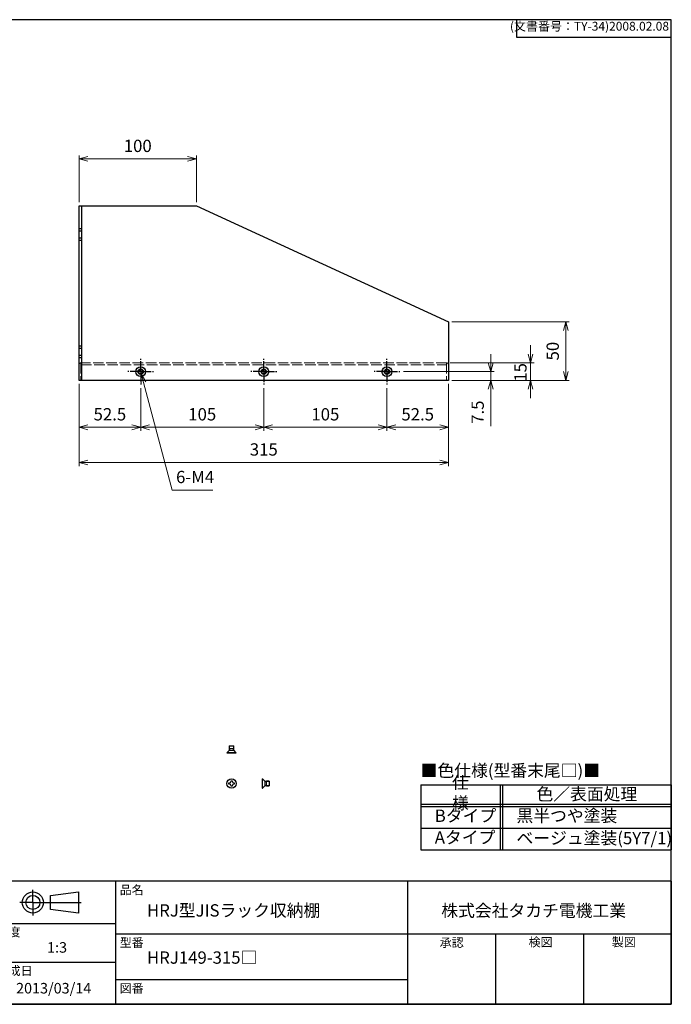
# Model space of a CAD drawing. Units: millimetres. Extents: x 0 to 1209, y 0 to 840.
# Drawn here: x 653 to 1209, y 0 to 840 of the extents above; entities that cross this region are included whole.
import ezdxf
from ezdxf.enums import TextEntityAlignment as Align

# ---------------------------------------------------------------- set-up
doc = ezdxf.new("R2010")
doc.units = ezdxf.units.MM
doc.header["$LTSCALE"] = 3
for name, pattern in [('AM_ISO02W050x2', [3.75, 3, -0.75]), ('AM_ISO08W050', [18, 12, -1.5, 3, -1.5]), ('AM_ISO08W050x2', [9, 6, -0.75, 1.5, -0.75]), ('gen7a', [6.875, 4.75, -0.875, 0.375, -0.875])]:
    doc.linetypes.add(name, pattern=pattern)
doc.layers.add('7A', color=4, linetype='gen7a')
doc.layers.add('RAHM2', color=1, linetype='Continuous')
for name, color, linetype, lineweight in [('AM_5', 3, 'Continuous', 13), ('AM_7', 4, 'AM_ISO08W050', 25), ('側板', 2, 'Continuous', 25), ('棚板', 7, 'Continuous', 25), ('棚板0', 7, 'AM_ISO02W050x2', 13), ('ﾋﾞｽ', 8, 'Continuous', 25), ('ﾋﾞｽ0', 8, 'AM_ISO02W050x2', 13)]:
    doc.layers.add(name, color=color, linetype=linetype, lineweight=lineweight)
doc.styles.add('ACISOTS', font='isocp.shx', dxfattribs={"height": 1, "bigfont": 'extfont.shx'})
doc.styles.get("Standard").update_dxf_attribs({"font": 'ISOCP.SHX', "bigfont": 'bigfont.shx'})
doc.dimstyles.new('AM_ISO$0', dxfattribs={"dimtxt": 3.5, "dimasz": 2.5, "dimexe": 1, "dimexo": 1, "dimgap": 1.5, "dimtad": 1, "dimdsep": 46, "dimtxsty": 'Standard', "dimblk": 'OPEN30', "dimcen": 0, "dimclrd": 256, "dimclre": 256, "dimclrt": 2, "dimadec": 0, "dimazin": 2, "dimtp": 0.1, "dimtm": 0.1, "dimtfac": 0.71, "dimtmove": 0, "dimatfit": 3, "dimldrblk": 'OPEN30', "dimfxl": 0, "dimlwd": -1, "dimlwe": -1, "dimarcsym": 0})
doc.dimstyles.new('AM_ISO$3', dxfattribs={"dimtxt": 3.5, "dimasz": 2.5, "dimexe": 1, "dimexo": 1, "dimgap": 1.5, "dimtad": 1, "dimtoh": 1, "dimdsep": 46, "dimtxsty": 'Standard', "dimblk": 'OPEN30', "dimcen": 0, "dimclrd": 256, "dimclre": 256, "dimclrt": 2, "dimadec": 0, "dimazin": 2, "dimtp": 0.1, "dimtm": 0.1, "dimtfac": 0.71, "dimtofl": 0, "dimtmove": 0, "dimatfit": 0, "dimldrblk": 'OPEN30', "dimfxl": 0, "dimlwd": -1, "dimlwe": -1, "dimarcsym": 0})
doc.dimstyles.new('AM_JIS', dxfattribs={"dimtxt": 3.5, "dimasz": 2.5, "dimexe": 1, "dimexo": 1, "dimgap": 1.5, "dimtad": 3, "dimdsep": 46, "dimtxsty": 'Standard', "dimblk": 'OPEN30', "dimblk1": 'OPEN30', "dimblk2": 'OPEN30', "dimcen": 0, "dimclrd": 256, "dimclre": 256, "dimclrt": 2, "dimadec": 0, "dimazin": 2, "dimtp": 0.1, "dimtm": 0.1, "dimtfac": 0.71, "dimtdec": 3, "dimtmove": 0, "dimatfit": 3, "dimldrblk": 'OPEN30', "dimfxl": 0, "dimtzin": 0, "dimlwd": -1, "dimlwe": -1, "dimarcsym": 0})

# ---------------------------------------------------------------- blocks, each defined once
blk = doc.blocks.new('TK-A3')
for p, q in [((359, 280), (359, 275)), ((359, 275), (403, 275))]:
    blk.add_line(p, q)
blk.add_lwpolyline([(0, 0), (403, 0), (403, 280), (0, 280)], close=True)
at = {"insert": (402.36, 276.11), "char_height": 2.5, "width": 43.0784, "attachment_point": 9}
blk.add_mtext('(文書番号：TY-34)2008.02.08', dxfattribs=at)
blk = doc.blocks.new('TK-仕様書')
for p, q in [((0, 35), (-193, 35)), ((-193, 35), (-193, 0)), ((-158, 35), (-158, 0)), ((-75, 35), (-75, 0)), ((0, 35), (0, 0)), ((-176.49, 30.96), (-168.49, 31.96)), ((-176.49, 26.96), (-176.49, 30.96)), ((-168.49, 31.96), (-168.49, 25.96)), ((-168.49, 25.96), (-176.49, 26.96)), ((-193, 23), (-158, 23)), ((-158, 20), (0, 20)), ((-50, 20), (-50, 0)), ((-25, 20), (-25, 0)), ((-193, 12), (-158, 12)), ((-75, 7), (-158, 7)), ((0, 0), (-193, 0))]:
    blk.add_line(p, q)
for radius in [3, 2]:
    blk.add_circle((-181.49, 28.96), radius)
at = {"layer": '7A'}
for q in [(-181.49, 32.53), (-185.21, 28.96), (-181.49, 25.25), (-167.71, 28.96)]:
    blk.add_line((-181.49, 28.96), q, dxfattribs=at)
at = {"insert": (-39.13, 26.64), "char_height": 3.5, "width": 60, "attachment_point": 5}
blk.add_mtext('\\fＭＳ ゴシック|b0|i0|c128|p49;株式会社タカチ電機工業', dxfattribs=at)
for tag, p, height in [('品名', (-149.06, 24.95), 3.5), ('型番', (-149.06, 11.54), 3.5), ('GEN-TITLE-DAT', (-186.26, 3.08), 3), ('図番', (-149.06, 2.06), 3)]:
    blk.add_attdef(tag, p, '', height=height)
for tag, height, p in [('GEN-TITLE-SCA', 3, (-174.61, 15.79)), ('承認', 3.5, (-62.5, 7.73)), ('検図', 3.5, (-37.5, 7.73)), ('製図', 3.5, (-12.5, 7.73))]:
    blk.add_attdef(tag, text='', height=height).set_placement(p, align=Align.MIDDLE)
at = {"layer": 'RAHM2', "char_height": 2.5}
for s, insert, width, attachment_point in [('品名', (-156.8, 33.8), 90, 1), ('尺度', (-191.8, 21.8), 20, 1), ('型番', (-156.8, 18.8), 90, 1), ('承認', (-62.43, 18.8), 17, 2), ('検図', (-37.17, 18.93), 17, 2), ('製図', (-13.5, 18.96), 17, 2), ('作成日', (-191.8, 10.8), 60, 1), ('図番', (-156.8, 5.8), 90, 1)]:
    blk.add_mtext(s, dxfattribs=dict(at, insert=insert, width=width, attachment_point=attachment_point))
blk = doc.blocks.new('_Open30')
at = {"color": 0, "linetype": 'ByBlock', "lineweight": -2}
for p, q in [((-1, 0.27), (0, 0)), ((0, 0), (-1, -0.27)), ((0, 0), (-1, 0))]:
    blk.add_line(p, q, dxfattribs=at)
blk = doc.blocks.new('*D5')
at = {"layer": 'AM_5', "transparency": 16777216}
for p, q in [((703.98, 529.24), (703.98, 459.24)), ((1018.98, 529.24), (1018.98, 459.24)), ((711.48, 462.24), (1011.48, 462.24))]:
    blk.add_line(p, q, dxfattribs=at)
at = {"layer": 'Defpoints', "color": 0, "transparency": 16777216}
for p in [(703.98, 532.24), (1018.98, 532.24), (1018.98, 462.24)]:
    blk.add_point(p, dxfattribs=at)
at = {"layer": 'AM_5', "transparency": 16777216, "xscale": 7.5, "yscale": 7.5, "zscale": 7.5, "rotation": 180}
blk.add_blockref('_Open30', (703.98, 462.24), dxfattribs=at)
at = {"layer": 'AM_5', "transparency": 16777216, "xscale": 7.5, "yscale": 7.5, "zscale": 7.5}
blk.add_blockref('_Open30', (1018.98, 462.24), dxfattribs=at)
at = {"layer": 'AM_5', "color": 2, "transparency": 16777216, "insert": (861.48, 471.99), "char_height": 10.5, "attachment_point": 5}
blk.add_mtext('315', dxfattribs=at)
blk = doc.blocks.new('A$C655D6ED7')
at = {"layer": 'ﾋﾞｽ'}
for p, q in [((-2.25, 0.51), (-1.94, 0.51)), ((-2.25, -0.51), (-2.25, 0.51)), ((-0.51, 1.94), (-0.51, 2.25)), ((-0.51, 2.25), (0.51, 2.25)), ((0.51, 2.25), (0.51, 1.94)), ((1.94, 0.51), (2.25, 0.51)), ((2.25, 0.51), (2.25, -0.51)), ((-1.94, -0.51), (-2.25, -0.51)), ((-0.51, -2.25), (-0.51, -1.94)), ((0.51, -2.25), (-0.51, -2.25)), ((0.51, -1.94), (0.51, -2.25)), ((2.25, -0.51), (1.94, -0.51))]:
    blk.add_line(p, q, dxfattribs=at)
blk.add_circle((0, 0), 4, dxfattribs=at)
for centre, start, end in [((-1.94, 1.94), 270, 0), ((1.94, 1.94), 180, 270), ((-1.94, -1.94), 0, 90), ((1.94, -1.94), 90, 180)]:
    blk.add_arc(centre, 1.43, start, end, dxfattribs=at)
blk = doc.blocks.new('A$C6B9A6BB8')
at = {"layer": 'ﾋﾞｽ'}
for p, q in [((0, 4), (0.2, 4)), ((0, 4), (0, -4)), ((2.42, 1.78), (0.2, 4)), ((0.2, -4), (0.2, 4)), ((3.6, 2), (2.59, 1.68)), ((6, 2), (3.6, 2)), ((3.6, -2), (3.6, 2)), ((6, 2), (6, -2)), ((0, -4), (0.2, -4)), ((0.2, -4), (2.42, -1.78)), ((2.59, -1.68), (3.6, -2)), ((3.6, -2), (6, -2))]:
    blk.add_line(p, q, dxfattribs=at)
for centre, start, end in [((2.7, 2.07), 225, 270), ((2.7, -2.07), 90, 135)]:
    blk.add_arc(centre, 0.4, start, end, dxfattribs=at)
at = {"layer": 'ﾋﾞｽ0'}
for p, q in [((2.2, -2), (2.2, 2)), ((2.7, 1.67), (6, 1.67)), ((6, -1.67), (2.7, -1.67))]:
    blk.add_line(p, q, dxfattribs=at)
blk = doc.blocks.new('*D11')
at = {"layer": 'AM_5', "transparency": 16777216}
for p, q in [((703.98, 684.24), (703.98, 724.24)), ((803.98, 684.24), (803.98, 724.24)), ((796.48, 721.24), (711.48, 721.24))]:
    blk.add_line(p, q, dxfattribs=at)
at = {"layer": 'Defpoints', "color": 0, "transparency": 16777216}
for p in [(703.98, 721.24), (703.98, 681.24), (803.98, 681.24)]:
    blk.add_point(p, dxfattribs=at)
at = {"layer": 'AM_5', "transparency": 16777216, "xscale": 7.5, "yscale": 7.5, "zscale": 7.5, "rotation": 180}
blk.add_blockref('_Open30', (703.98, 721.24), dxfattribs=at)
at = {"layer": 'AM_5', "transparency": 16777216, "xscale": 7.5, "yscale": 7.5, "zscale": 7.5}
blk.add_blockref('_Open30', (803.98, 721.24), dxfattribs=at)
at = {"layer": 'AM_5', "color": 2, "transparency": 16777216, "insert": (753.98, 730.99), "char_height": 10.5, "attachment_point": 5}
blk.add_mtext('100', dxfattribs=at)
blk = doc.blocks.new('*D25')
at = {"layer": 'AM_5', "transparency": 16777216}
for p, q in [((703.98, 529.24), (703.98, 489.24)), ((756.48, 525.74), (756.48, 489.24)), ((711.48, 492.24), (748.98, 492.24))]:
    blk.add_line(p, q, dxfattribs=at)
at = {"layer": 'Defpoints', "color": 0, "transparency": 16777216}
for p in [(703.98, 532.24), (756.48, 528.74), (756.48, 492.24)]:
    blk.add_point(p, dxfattribs=at)
at = {"layer": 'AM_5', "transparency": 16777216, "xscale": 7.5, "yscale": 7.5, "zscale": 7.5, "rotation": 180}
blk.add_blockref('_Open30', (703.98, 492.24), dxfattribs=at)
at = {"layer": 'AM_5', "transparency": 16777216, "xscale": 7.5, "yscale": 7.5, "zscale": 7.5}
blk.add_blockref('_Open30', (756.48, 492.24), dxfattribs=at)
at = {"layer": 'AM_5', "color": 2, "transparency": 16777216, "insert": (730.23, 501.99), "char_height": 10.5, "attachment_point": 5}
blk.add_mtext('52.5', dxfattribs=at)
blk = doc.blocks.new('*D26')
at = {"layer": 'AM_5', "transparency": 16777216}
for p, q in [((756.48, 525.74), (756.48, 489.24)), ((861.48, 525.74), (861.48, 489.24)), ((763.98, 492.24), (853.98, 492.24))]:
    blk.add_line(p, q, dxfattribs=at)
at = {"layer": 'Defpoints', "color": 0, "transparency": 16777216}
for p in [(756.48, 528.74), (861.48, 528.74), (861.48, 492.24)]:
    blk.add_point(p, dxfattribs=at)
at = {"layer": 'AM_5', "transparency": 16777216, "xscale": 7.5, "yscale": 7.5, "zscale": 7.5, "rotation": 180}
blk.add_blockref('_Open30', (756.48, 492.24), dxfattribs=at)
at = {"layer": 'AM_5', "transparency": 16777216, "xscale": 7.5, "yscale": 7.5, "zscale": 7.5}
blk.add_blockref('_Open30', (861.48, 492.24), dxfattribs=at)
at = {"layer": 'AM_5', "color": 2, "transparency": 16777216, "insert": (808.98, 501.99), "char_height": 10.5, "attachment_point": 5}
blk.add_mtext('105', dxfattribs=at)
blk = doc.blocks.new('*D27')
at = {"layer": 'AM_5', "transparency": 16777216}
for p, q in [((861.48, 525.74), (861.48, 489.24)), ((966.48, 525.74), (966.48, 489.24)), ((868.98, 492.24), (958.98, 492.24))]:
    blk.add_line(p, q, dxfattribs=at)
at = {"layer": 'Defpoints', "color": 0, "transparency": 16777216}
for p in [(861.48, 528.74), (966.48, 528.74), (966.48, 492.24)]:
    blk.add_point(p, dxfattribs=at)
at = {"layer": 'AM_5', "transparency": 16777216, "xscale": 7.5, "yscale": 7.5, "zscale": 7.5, "rotation": 180}
blk.add_blockref('_Open30', (861.48, 492.24), dxfattribs=at)
at = {"layer": 'AM_5', "transparency": 16777216, "xscale": 7.5, "yscale": 7.5, "zscale": 7.5}
blk.add_blockref('_Open30', (966.48, 492.24), dxfattribs=at)
at = {"layer": 'AM_5', "color": 2, "transparency": 16777216, "insert": (913.98, 501.99), "char_height": 10.5, "attachment_point": 5}
blk.add_mtext('105', dxfattribs=at)
blk = doc.blocks.new('*D28')
at = {"layer": 'AM_5', "transparency": 16777216}
for p, q in [((1018.98, 529.24), (1018.98, 489.24)), ((966.48, 525.74), (966.48, 489.24)), ((973.98, 492.24), (1011.48, 492.24))]:
    blk.add_line(p, q, dxfattribs=at)
at = {"layer": 'Defpoints', "color": 0, "transparency": 16777216}
for p in [(1018.98, 532.24), (966.48, 528.74), (1018.98, 492.24)]:
    blk.add_point(p, dxfattribs=at)
at = {"layer": 'AM_5', "transparency": 16777216, "xscale": 7.5, "yscale": 7.5, "zscale": 7.5, "rotation": 180}
blk.add_blockref('_Open30', (966.48, 492.24), dxfattribs=at)
at = {"layer": 'AM_5', "transparency": 16777216, "xscale": 7.5, "yscale": 7.5, "zscale": 7.5}
blk.add_blockref('_Open30', (1018.98, 492.24), dxfattribs=at)
at = {"layer": 'AM_5', "color": 2, "transparency": 16777216, "insert": (992.73, 501.99), "char_height": 10.5, "attachment_point": 5}
blk.add_mtext('52.5', dxfattribs=at)
blk = doc.blocks.new('*D29')
at = {"layer": 'AM_5', "transparency": 16777216}
for p, q in [((1088.98, 554.74), (1088.98, 562.24)), ((1020.38, 547.24), (1091.98, 547.24)), ((1088.98, 532.24), (1088.98, 547.24)), ((1021.98, 532.24), (1091.98, 532.24)), ((1088.98, 524.74), (1088.98, 517.24))]:
    blk.add_line(p, q, dxfattribs=at)
at = {"layer": 'Defpoints', "color": 0, "transparency": 16777216}
for p in [(1017.38, 547.24), (1088.98, 547.24), (1018.98, 532.24)]:
    blk.add_point(p, dxfattribs=at)
at = {"layer": 'AM_5', "transparency": 16777216, "xscale": 7.5, "yscale": 7.5, "zscale": 7.5}
for p, rotation in [((1088.98, 547.24), 270), ((1088.98, 532.24), 90)]:
    blk.add_blockref('_Open30', p, dxfattribs=dict(at, rotation=rotation))
at = {"layer": 'AM_5', "color": 2, "transparency": 16777216, "insert": (1081.68, 539.11), "char_height": 10.5, "attachment_point": 5, "rotation": 90}
blk.add_mtext('15', dxfattribs=at)
blk = doc.blocks.new('*D30')
at = {"layer": 'AM_5', "transparency": 16777216}
for p, q in [((1021.98, 582.24), (1121.98, 582.24)), ((1118.98, 539.74), (1118.98, 574.74)), ((1021.98, 532.24), (1121.98, 532.24))]:
    blk.add_line(p, q, dxfattribs=at)
at = {"layer": 'Defpoints', "color": 0, "transparency": 16777216}
for p in [(1018.98, 582.24), (1118.98, 582.24), (1018.98, 532.24)]:
    blk.add_point(p, dxfattribs=at)
at = {"layer": 'AM_5', "transparency": 16777216, "xscale": 7.5, "yscale": 7.5, "zscale": 7.5}
for p, rotation in [((1118.98, 582.24), 90), ((1118.98, 532.24), 270)]:
    blk.add_blockref('_Open30', p, dxfattribs=dict(at, rotation=rotation))
at = {"layer": 'AM_5', "color": 2, "transparency": 16777216, "insert": (1109.23, 557.24), "char_height": 10.5, "attachment_point": 5, "rotation": 90}
blk.add_mtext('50', dxfattribs=at)
blk = doc.blocks.new('*D31')
at = {"layer": 'AM_5', "transparency": 16777216}
for p, q in [((758.92, 530.56), (783.38, 438.74)), ((783.38, 438.74), (817.91, 438.74))]:
    blk.add_line(p, q, dxfattribs=at)
at = {"layer": 'Defpoints', "color": 0, "transparency": 16777216}
for p in [(755.96, 541.67), (756.99, 537.8)]:
    blk.add_point(p, dxfattribs=at)
at = {"layer": 'AM_5', "transparency": 16777216, "xscale": 7.5, "yscale": 7.5, "zscale": 7.5, "rotation": 104.9186420250129}
blk.add_blockref('_Open30', (756.99, 537.8), dxfattribs=at)
at = {"layer": 'AM_5', "color": 2, "transparency": 16777216, "insert": (802.9, 448.49), "char_height": 10.5, "attachment_point": 5}
blk.add_mtext('6-M4', dxfattribs=at)
blk = doc.blocks.new('A$C67537755')
at = {"color": 7}
for p, q in [((0, 55.57), (213.74, 55.57)), ((0, 55.57), (0, 0)), ((213.74, 55.57), (213.74, 0)), ((0, 0), (213.74, 0))]:
    blk.add_line(p, q, dxfattribs=at)
at = {"color": 1}
for p, q in [((67.72, 55.57), (67.72, 0)), ((69.72, 55.57), (69.72, 0)), ((0, 39.05), (213.74, 39.05)), ((0, 37.05), (213.74, 37.05)), ((0, 18.52), (213.74, 18.52))]:
    blk.add_line(p, q, dxfattribs=at)
at = {"color": 2, "insert": (0, 66.35), "char_height": 10.5, "attachment_point": 4, "style": 'ACISOTS'}
blk.add_mtext('■色仕様(型番末尾□)■', dxfattribs=at)
at = {"color": 2, "char_height": 10.5, "style": 'ACISOTS'}
for s, insert, width, attachment_point in [('仕\u3000様', (33.86, 47.31), 39.6, 5), ('色／表面処理', (141.73, 46.27), 74.0831, 5), ('Bタイプ', (12, 27.79), 42.8757, 4), ('黒半つや塗装', (81.72, 27.75), 73.8554, 4), ('Aタイプ', (12, 9.26), 43.7195, 4), ('ベージュ塗装(5Y7/1)', (81.72, 8.7), 120.0176, 4)]:
    blk.add_mtext(s, dxfattribs=dict(at, insert=insert, width=width, attachment_point=attachment_point))
blk = doc.blocks.new('*D36')
at = {"layer": 'AM_5', "transparency": 16777216}
for p, q in [((1054.98, 547.24), (1054.98, 554.74)), ((980.48, 539.74), (1057.98, 539.74)), ((1054.98, 539.74), (1054.98, 532.24)), ((1021.98, 532.24), (1057.98, 532.24)), ((1054.98, 524.74), (1054.98, 493.1))]:
    blk.add_line(p, q, dxfattribs=at)
at = {"layer": 'Defpoints', "color": 0, "transparency": 16777216}
for p in [(977.48, 539.74), (1018.98, 532.24), (1054.98, 532.24)]:
    blk.add_point(p, dxfattribs=at)
at = {"layer": 'AM_5', "transparency": 16777216, "xscale": 7.5, "yscale": 7.5, "zscale": 7.5}
for p, rotation in [((1054.98, 539.74), 270), ((1054.98, 532.24), 90)]:
    blk.add_blockref('_Open30', p, dxfattribs=dict(at, rotation=rotation))
at = {"layer": 'AM_5', "color": 2, "transparency": 16777216, "insert": (1045.23, 505.17), "char_height": 10.5, "attachment_point": 5, "rotation": 90}
blk.add_mtext('7.5', dxfattribs=at)

msp = doc.modelspace()

# ---------------------------------------------------------------- linework, layer by layer
at = {"layer": 'AM_7', "linetype": 'AM_ISO08W050x2', "ltscale": 0.5}
for p, q in [((756.475, 539.737), (756.475, 550.737)), ((861.475, 539.737), (861.475, 550.737)), ((966.475, 539.737), (966.475, 550.737)), ((756.475, 539.737), (745.475, 539.737)), ((756.475, 539.737), (767.475, 539.737)), ((756.475, 539.737), (756.475, 528.737)), ((861.475, 539.737), (850.475, 539.737)), ((861.475, 539.737), (872.475, 539.737)), ((861.475, 539.737), (861.475, 528.737)), ((966.475, 539.737), (955.475, 539.737)), ((966.475, 539.737), (977.475, 539.737)), ((966.475, 539.737), (966.475, 528.737))]:
    msp.add_line(p, q, dxfattribs=at)
at = {"layer": '側板'}
for p, q in [((703.975, 681.237), (803.975, 681.237)), ((703.975, 532.237), (703.975, 681.237)), ((705.975, 681.237), (705.975, 532.237)), ((803.975, 681.237), (1018.975, 582.237)), ((703.975, 661.737), (705.975, 661.737)), ((703.975, 659.737), (705.975, 659.737)), ((705.975, 653.737), (703.975, 653.737)), ((705.975, 651.737), (703.975, 651.737)), ((1018.975, 582.237), (1018.975, 532.237)), ((703.975, 561.737), (705.975, 561.737)), ((703.975, 559.737), (705.975, 559.737)), ((703.975, 553.737), (705.975, 553.737)), ((703.975, 551.737), (705.975, 551.737)), ((1018.975, 532.237), (703.975, 532.237))]:
    msp.add_line(p, q, dxfattribs=at)
for centre, radius in [((756.475, 539.737), 4.2), ((756.475, 539.737), 2.25), ((861.475, 539.737), 4.2), ((861.475, 539.737), 2.25), ((966.475, 539.737), 4.2), ((966.475, 539.737), 2.25)]:
    msp.add_circle(centre, radius, dxfattribs=at)
at = {"layer": '棚板'}
for centre in [(756.475, 539.737), (861.475, 539.737), (966.475, 539.737)]:
    msp.add_circle(centre, 1.7, dxfattribs=at)
at = {"layer": '棚板0'}
for p, q in [((705.575, 547.237), (705.575, 532.237)), ((1017.375, 547.237), (705.575, 547.237)), ((1017.375, 547.237), (1017.375, 532.237)), ((703.975, 545.637), (703.975, 532.237)), ((705.575, 545.637), (1017.375, 545.637)), ((1018.975, 545.637), (1018.975, 532.237)), ((1018.975, 532.237), (703.975, 532.237))]:
    msp.add_line(p, q, dxfattribs=at)
for centre in [(756.475, 539.737), (861.475, 539.737), (966.475, 539.737)]:
    msp.add_circle(centre, 2, dxfattribs=at)
for centre, start, end in [((705.575, 545.637), 90, 180), ((1017.375, 545.637), 0, 90)]:
    msp.add_arc(centre, 1.6, start, end, dxfattribs=at)

# ---------------------------------------------------------------- block references
at = {"lineweight": 0, "xscale": 3, "yscale": 3, "zscale": 3}
msp.add_blockref('TK-A3', (0, 0), dxfattribs=at)
at = {"rotation": 89.99999999999999}
msp.add_blockref('A$C6B9A6BB8', (834.039, 214.464), dxfattribs=at)
for name, p in [('A$C67537755', (995.263, 131.736)), ('A$C655D6ED7', (834.039, 188.352)), ('A$C6B9A6BB8', (860.151, 188.352))]:
    msp.add_blockref(name, p)
at = {"lineweight": 0, "xscale": 3, "yscale": 3, "zscale": 3}
msp.add_blockref('TK-仕様書', (1209, 0), dxfattribs=at).add_auto_attribs({'GEN-TITLE-DAT': '2013/03/14', '品名': 'HRJ型JISラック収納棚', '型番': 'HRJ149-315□', 'GEN-TITLE-SCA': '1:3'})

# ---------------------------------------------------------------- dimensions: what is measured, and where the dimension line sits
at = {"layer": 'AM_5'}
for base, p1, p2, angle, override, picture, middle in [((703.975, 721.237), (803.975, 681.237), (703.975, 681.237), 0, {"dimscale": 3}, '*D11', (753.975, 730.987)), ((1118.975, 582.237), (1018.975, 532.237), (1018.975, 582.237), 90, {"dimscale": 3}, '*D30', (1109.225, 557.237)), ((1054.975, 532.237), (977.475, 539.737), (1018.975, 532.237), 90, {"dimscale": 3}, '*D36', (1045.225, 505.169)), ((756.475, 492.237), (703.975, 532.237), (756.475, 528.737), 0, {"dimscale": 3, "dimtix": 1}, '*D25', (730.225, 501.988))]:
    dim = msp.add_linear_dim(base=base, p1=p1, p2=p2, angle=angle, dimstyle='AM_ISO$0', override=override, dxfattribs=at)
    dim.commit()
    dim.dimension.update_dxf_attribs({"geometry": picture, "text_midpoint": middle})
dim = msp.add_linear_dim(base=(1088.975, 547.237), p1=(1018.975, 532.237), p2=(1017.375, 547.237), angle=90, dimstyle='AM_ISO$0', override={"dimscale": 3, "dimtmove": 1}, dxfattribs=at)
dim.commit()
dim.dimension.update_dxf_attribs({"geometry": '*D29', "text_midpoint": (1091.429, 539.11), "dimtype": 160})
dim = msp.add_diameter_dim_2p(p1=(755.96, 541.669), p2=(756.99, 537.804), text='6-M4', dimstyle='AM_ISO$3', override={"dimscale": 3}, dxfattribs=at)
dim.commit()
dim.dimension.update_dxf_attribs({"geometry": '*D31', "text_midpoint": (802.897, 438.744), "dimtype": 163})
for base, p1, p2, dimstyle, override, picture, middle in [((1018.975, 462.237), (703.975, 532.237), (1018.975, 532.237), 'AM_JIS', {"dimscale": 3}, '*D5', (861.475, 471.987)), ((1018.975, 492.237), (966.475, 528.737), (1018.975, 532.237), 'AM_ISO$0', {"dimscale": 3, "dimtix": 1}, '*D28', (992.725, 501.988)), ((861.475, 492.237), (756.475, 528.737), (861.475, 528.737), 'AM_ISO$0', {"dimscale": 3, "dimtix": 1}, '*D26', (808.975, 501.987)), ((966.475, 492.237), (861.475, 528.737), (966.475, 528.737), 'AM_ISO$0', {"dimscale": 3, "dimtix": 1}, '*D27', (913.975, 501.987))]:
    dim = msp.add_linear_dim(base=base, p1=p1, p2=p2, dimstyle=dimstyle, override=override, dxfattribs=at)
    dim.commit()
    dim.dimension.update_dxf_attribs({"geometry": picture, "text_midpoint": middle})

doc.saveas('drawing.dxf')
